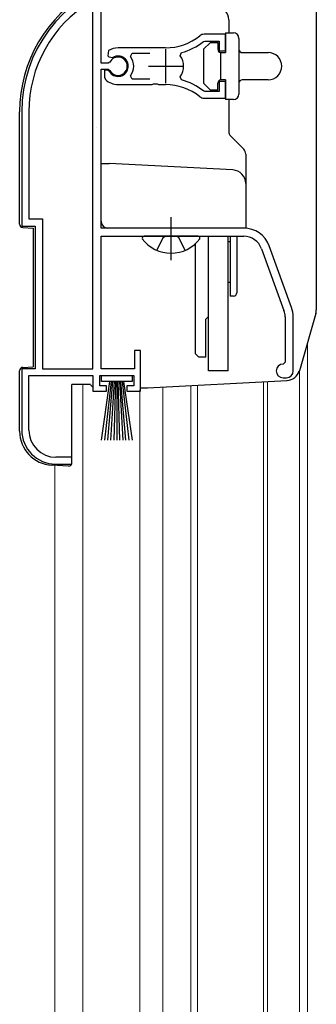
# Model space of a CAD drawing. Extents: x 0 to 1400, y 0 to 2088.
# Drawn here: x 323 to 367, y 1282 to 1427 of the extents above; entities that cross this region are included whole.
import ezdxf

# ---------------------------------------------------------------- set-up
doc = ezdxf.new("R2010")
doc.units = 0
doc.linetypes.add('YCENTER_1', pattern=[13, 10, -1, 1, -1])
doc.linetypes.add('YHIDDEN_1', pattern=[4, 3, -1])
for name, color, linetype, lineweight in [('YKK_11', 7, 'CONTINUOUS', 30), ('YKK_12', 2, 'CONTINUOUS', 13), ('YKK_13', 4, 'CONTINUOUS', 30)]:
    doc.layers.add(name, color=color, linetype=linetype, lineweight=lineweight)

msp = doc.modelspace()

# ---------------------------------------------------------------- linework, layer by layer
at = {"layer": 'YKK_11', "linetype": 'ByBlock', "lineweight": -2, "ltscale": 0.5}
for p, q in [((333.6, 1375.5), (333.6, 1429.17)), ((334.8, 1420.45), (334.8, 1430.2)), ((349.88, 1423.64), (350.06, 1423.7)), ((353.1, 1424.7), (349.96, 1424.7)), ((350.06, 1423.7), (352.2, 1423.7)), ((352.2, 1423.7), (352.2, 1422.25)), ((353.1, 1422.25), (353.1, 1424.7)), ((335.88, 1422.29), (335.79, 1421.52)), ((344.3, 1422.7), (337.3, 1422.7)), ((339.11, 1421.42), (339.35, 1421.9)), ((339.35, 1421.9), (342, 1421.9)), ((346.46, 1421.54), (346.62, 1422.01)), ((352.2, 1422.25), (353.1, 1422.25)), ((335.83, 1420.45), (334.8, 1420.45)), ((335.79, 1421.52), (335.93, 1421.37)), ((336.1, 1420.62), (335.83, 1420.45)), ((335.93, 1421.37), (336.54, 1421.29)), ((334.8, 1396.2), (334.8, 1419.55)), ((334.8, 1419.55), (335.83, 1419.55)), ((335.74, 1419.4), (335.3, 1419.4)), ((335.3, 1419.4), (335.3, 1418.39)), ((336, 1419.25), (335.74, 1419.4)), ((335.83, 1419.55), (336.1, 1419.39)), ((335.3, 1418.39), (335.46, 1418.03)), ((339.35, 1418.1), (339.11, 1418.59)), ((342, 1418.1), (339.35, 1418.1)), ((346.62, 1418), (346.46, 1418.46)), ((353.1, 1417.75), (352.2, 1417.75)), ((352.2, 1417.75), (352.2, 1416.3)), ((353.1, 1415.3), (353.1, 1417.75)), ((337.3, 1417.3), (342.34, 1417.3)), ((342.34, 1417.3), (342.53, 1417.42)), ((342.53, 1417.42), (343.08, 1417.42)), ((343.08, 1417.42), (343.26, 1417.3)), ((343.26, 1417.3), (344.3, 1417.3)), ((350.06, 1416.3), (349.88, 1416.37)), ((352.2, 1416.3), (350.06, 1416.3)), ((349.96, 1415.3), (353.1, 1415.3)), ((323.1, 1413.3), (323.1, 1396.5)), ((324.15, 1413.3), (324.15, 1397.55)), ((324.15, 1397.55), (326.15, 1397.55)), ((326.15, 1397.55), (326.15, 1375.5)), ((323.1, 1396.5), (325.1, 1396.5)), ((325.1, 1396.5), (325.1, 1375.5)), ((355.8, 1396.2), (334.8, 1396.2)), ((334.8, 1375.5), (334.8, 1395)), ((334.8, 1395), (355.8, 1395)), ((358.43, 1393.16), (361.73, 1384.09)), ((362.86, 1384.5), (359.56, 1393.57)), ((361.9, 1383.13), (361.9, 1376.5)), ((363.1, 1375.2), (363.1, 1383.13)), ((340.6, 1378.2), (339.7, 1378.2)), ((339.7, 1378.2), (339.7, 1375.5)), ((340.6, 1372.2), (340.6, 1378.2)), ((361.9, 1376.5), (361.6, 1376.2)), ((325.1, 1375.5), (323.1, 1375.5)), ((323.1, 1375.5), (323.1, 1366.5)), ((324.15, 1366.5), (324.15, 1374.5)), ((324.15, 1374.5), (333.6, 1374.5)), ((326.15, 1375.5), (333.6, 1375.5)), ((333.6, 1374.5), (333.6, 1372.2)), ((334.6, 1373), (334.6, 1374.5)), ((334.6, 1374.5), (339.6, 1374.5)), ((339.7, 1375.5), (334.8, 1375.5)), ((339.6, 1374.5), (339.6, 1373)), ((361.6, 1374.2), (362.1, 1374.2)), ((335.6, 1373), (334.6, 1373)), ((335.6, 1372.2), (335.6, 1373)), ((339.6, 1373), (338.6, 1373)), ((338.6, 1373), (338.6, 1372.2)), ((333.6, 1372.2), (335.6, 1372.2)), ((338.6, 1372.2), (340.6, 1372.2)), ((330.5, 1362.5), (328.15, 1362.5)), ((330.5, 1361.5), (330.5, 1362.5)), ((328.1, 1361.5), (330.5, 1361.5))]:
    msp.add_line(p, q, dxfattribs=at)
at = {"layer": 'YKK_11', "ltscale": 0.5}
for p, q in [((344.3, 1422.5), (344.3, 1417.5)), ((341.8, 1420), (346.8, 1420))]:
    msp.add_line(p, q, dxfattribs=at)
at = {"layer": 'YKK_11', "linetype": 'ByBlock', "lineweight": -2, "ltscale": 0.5}
for centre, radius, start, end in [((343.1, 1413.3), 20, 106.3844, 180), ((343.1, 1413.3), 18.95, 121.6998, 180), ((344.3, 1430.7), 8, 270, 308.9424), ((344.3, 1430.7), 9, 284.9566, 308.2843), ((349.96, 1423.7), 1, 90, 128.9424), ((337.3, 1420), 2.7, 90, 121.8635), ((337.3, 1420), 1.5, 210, 120.5225), ((337.3, 1420), 1.35, 207.0357, 152.9643), ((337.3, 1420), 2.3, 322.0201, 37.9799), ((344.3, 1420), 2.65, 324.4524, 35.5477), ((337.3, 1420), 2.7, 227.0141, 270), ((344.3, 1409.3), 9, 51.7157, 75.0434), ((344.3, 1409.3), 8, 51.0576, 90), ((349.96, 1416.3), 1, 231.0576, 270), ((355.8, 1392.2), 4, 20, 90), ((355.8, 1392.2), 2.8, 20, 90), ((359.1, 1383.13), 4, 0, 20), ((359.1, 1383.13), 2.8, 0, 20), ((361.6, 1375.2), 1, 90, 270), ((362.1, 1375.2), 1, 270, 360), ((328.1, 1366.5), 5, 180, 270), ((328.15, 1366.5), 4, 180, 270)]:
    msp.add_arc(centre, radius, start, end, dxfattribs=at)
at = {"layer": 'YKK_12', "ltscale": 1.2}
for p, q in [((365.2, 1276.5), (365.2, 1379.39)), ((364, 1276.5), (364, 1374.2))]:
    msp.add_line(p, q, dxfattribs=at)
at = {"layer": 'YKK_12', "ltscale": 1.5}
for p, q in [((365.2, 1276.5), (365.2, 1379.26)), ((364, 1375.24), (364, 1276.5)), ((332.1, 1373.2), (332.1, 1276.5)), ((343.9, 1372.8), (343.9, 1276.5)), ((348, 1373.01), (348, 1276.5)), ((349, 1373.09), (349, 1276.5)), ((358.7, 1373.6), (358.7, 1276.5)), ((359.3, 1373.63), (359.3, 1276.5)), ((340.5, 1276.5), (340.5, 1372.4)), ((328, 1276.5), (328, 1361.31))]:
    msp.add_line(p, q, dxfattribs=at)
at = {"layer": 'YKK_13', "ltscale": 1.2}
for p, q in [((366.5, 1430.5), (366.5, 1384.18)), ((366.42, 1383.63), (364, 1375.22)), ((340.6, 1372.7), (341.58, 1372.7)), ((341.63, 1372.7), (362.18, 1373.78))]:
    msp.add_line(p, q, dxfattribs=at)
at = {"layer": 'YKK_13', "ltscale": 1.5}
for p, q in [((353.6, 1426.82), (353.6, 1424.9)), ((353.1, 1424.9), (353.1, 1422)), ((353.1, 1424.9), (354.3, 1424.9)), ((349.9, 1422.5), (350.9, 1423.5)), ((350.9, 1423.5), (352, 1423.5)), ((352, 1423.5), (352, 1422.5)), ((355.1, 1424.1), (355.1, 1415.9)), ((349.9, 1422.5), (349.9, 1417.5)), ((352.4, 1422), (352.4, 1418)), ((352.4, 1422), (353.1, 1422)), ((355.6, 1422), (359.4, 1422)), ((353.1, 1418), (352.4, 1418)), ((353.1, 1418), (353.1, 1415.1)), ((359.4, 1418), (355.6, 1418)), ((350.9, 1416.5), (349.9, 1417.5)), ((352, 1416.5), (350.9, 1416.5)), ((352, 1416.5), (352, 1417.5)), ((354.3, 1415.1), (353.1, 1415.1)), ((353.6, 1415.1), (353.6, 1410.42)), ((322.8, 1396.78), (322.8, 1413.3)), ((334.14, 1411), (334.14, 1411)), ((334.14, 1411), (334.14, 1411)), ((353.89, 1409.71), (355.81, 1407.79)), ((356.1, 1407.09), (356.1, 1396.2)), ((334.8, 1405.7), (336, 1405.7)), ((354.21, 1404.75), (336, 1405.7)), ((323.28, 1396.28), (324.8, 1396.2)), ((324.8, 1396.2), (324.8, 1375.8)), ((356.1, 1396.2), (335.8, 1396.2)), ((349.08, 1395), (341.13, 1395)), ((350.6, 1375.2), (350.6, 1395)), ((353.5, 1375.2), (353.5, 1395)), ((353.8, 1395), (353.8, 1386.2)), ((354.8, 1395), (354.8, 1386.7)), ((348.7, 1377.7), (348.7, 1393.91)), ((353.8, 1394.2), (353.5, 1394.2)), ((353.8, 1388.2), (353.5, 1388.2)), ((354.3, 1386.2), (353.8, 1386.2)), ((350.2, 1382.8), (350.6, 1383.2)), ((350.2, 1377.2), (350.2, 1382.8)), ((349.2, 1377.2), (348.7, 1377.7)), ((350.2, 1377.2), (349.2, 1377.2)), ((323.28, 1375.72), (324.8, 1375.8)), ((322.8, 1366.32), (322.8, 1375.22)), ((334.85, 1373.65), (334.85, 1374.5)), ((334.85, 1374.5), (339.35, 1374.5)), ((339.35, 1374.5), (339.35, 1373.65)), ((353.5, 1375.2), (350.6, 1375.2)), ((330.5, 1361.7), (330.5, 1373.2)), ((333.24, 1373.2), (330.5, 1373.2)), ((339.35, 1373.65), (334.85, 1373.65)), ((334.85, 1365), (336.1, 1373.65)), ((336.3, 1373.65), (335.3, 1365)), ((336.5, 1373.65), (335.75, 1365)), ((336.7, 1373.65), (336.2, 1365)), ((336.9, 1373.65), (336.65, 1365)), ((337.1, 1373.65), (337.1, 1365)), ((337.55, 1365), (337.3, 1373.65)), ((337.5, 1373.65), (338, 1365)), ((338.45, 1365), (337.7, 1373.65)), ((337.9, 1373.65), (338.9, 1365)), ((338.1, 1373.65), (339.35, 1365)), ((329.98, 1361.2), (327.54, 1361.33))]:
    msp.add_line(p, q, dxfattribs=at)
at = {"layer": 'YKK_13', "linetype": 'YCENTER_1', "ltscale": 1.5}
msp.add_line((345.1, 1391.5), (345.1, 1397.8), dxfattribs=at)
at = {"layer": 'YKK_13', "linetype": 'YHIDDEN_1', "ltscale": 1.5}
for p, q in [((343.03, 1392.92), (343.96, 1394.79)), ((343.96, 1394.79), (344.35, 1395)), ((346.25, 1394.79), (345.85, 1395)), ((347.18, 1392.92), (346.25, 1394.79))]:
    msp.add_line(p, q, dxfattribs=at)
at = {"layer": 'YKK_13', "ltscale": 1.5}
for centre, radius, start, end in [((343.1, 1413.3), 20.3, 119.0936, 180), ((351.6, 1426.82), 2, 0, 87), ((354.3, 1424.1), 0.8, 0, 90), ((352.5, 1422.5), 0.5, 180, 258.463), ((355.6, 1422.5), 0.5, 180, 270), ((359.4, 1420), 2, 270, 90), ((352.5, 1417.5), 0.5, 101.537, 180), ((355.6, 1417.5), 0.5, 90, 180), ((354.3, 1415.9), 0.8, 270, 0), ((354.6, 1410.42), 1, 180, 225), ((355.1, 1407.09), 1, 0, 45), ((354.1, 1402.75), 2, 360, 87), ((323.3, 1396.78), 0.5, 180, 267), ((335.8, 1397.2), 1, 180, 270), ((341.13, 1394.73), 0.274, 90, 217.7141), ((345.1, 1397.8), 5.3, 216.6893, 323.3107), ((349.08, 1394.73), 0.274, 322.2859, 90), ((354.3, 1386.7), 0.5, 270, 0), ((323.3, 1375.22), 0.5, 93, 180), ((327.8, 1366.32), 5, 180, 267), ((330, 1361.7), 0.5, 267, 0)]:
    msp.add_arc(centre, radius, start, end, dxfattribs=at)
at = {"layer": 'YKK_13', "ltscale": 1.2}
for centre, radius, start, end in [((364.5, 1384.18), 2, 343.8996, 0), ((362.07, 1375.78), 2, 273, 343.8996), ((334.1, 1373.7), 1, 210, 240), ((341.58, 1373.7), 1, 270, 273)]:
    msp.add_arc(centre, radius, start, end, dxfattribs=at)

doc.saveas('drawing.dxf')
